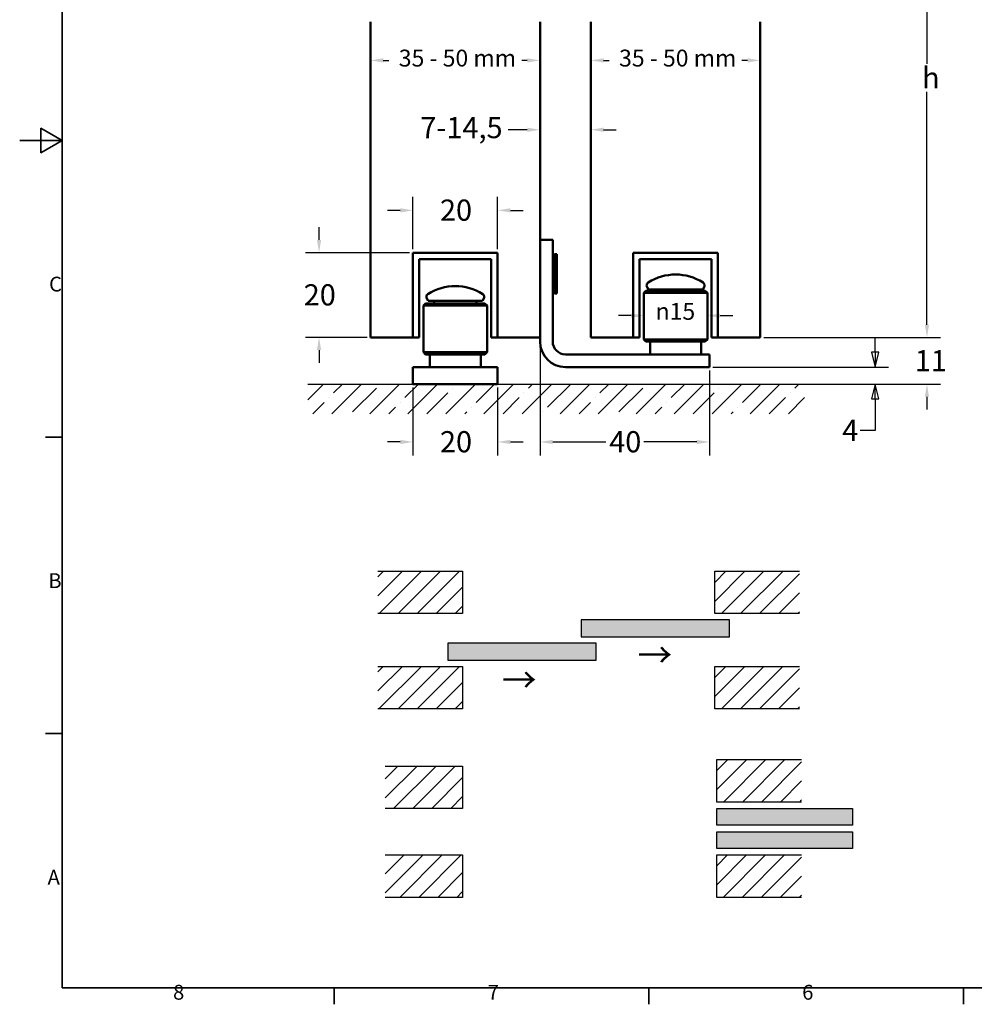
# Model space of a CAD drawing. Units: millimetres. Extents: x 0 to 594, y 0 to 420.
# Drawn here: x 0 to 225, y 6 to 239 of the extents above; entities that cross this region are included whole.
import ezdxf
from ezdxf.enums import TextEntityAlignment as Align

# ---------------------------------------------------------------- set-up
doc = ezdxf.new("R2010")
doc.units = ezdxf.units.MM
for name, color, linetype, lineweight in [('Bemaßung (ISO)', 7, 'Continuous', 25), ('Rahmen (ISO)', 7, 'Continuous', 35), ('Schraffur (ISO)', 7, 'Continuous', 18), ('Sichtbar (ISO)', 7, 'Continuous', 50), ('Skizziergeometrie (ISO)', 7, 'Continuous', 25), ('Symbol (ISO)', 7, 'Continuous', 25)]:
    doc.layers.add(name, color=color, linetype=linetype, lineweight=lineweight)
doc.styles.add('Katalog 2010 - Zeichnung', font='arial.ttf')
doc.styles.add('Notiztext (DIN)', font='isocpeur.ttf')
doc.styles.add('Textstil100', font='arial.ttf')
doc.dimstyles.new('2011 - Zeichnungen 2', dxfattribs={"dimtxt": 5, "dimasz": 3, "dimexe": 3.175, "dimexo": 0.8, "dimgap": 0.8, "dimtad": 0, "dimtih": 1, "dimtoh": 1, "dimrnd": 1e-08, "dimtxsty": 'Katalog 2010 - Zeichnung', "dimcen": 0.09, "dimdle": 10, "dimclrd": 256, "dimclre": 256, "dimclrt": 256, "dimazin": 2, "dimtfac": 0.5, "dimtofl": 0, "dimtmove": 0, "dimatfit": 3, "dimfxl": 1, "dimtolj": 1, "dimlwd": -1, "dimlwe": -1, "dimarcsym": 0})
doc.dimstyles.new('Homepage', dxfattribs={"dimtxt": 5, "dimasz": 3.5, "dimexe": 3.175, "dimexo": 0.8, "dimgap": 0.8, "dimtad": 0, "dimtih": 1, "dimtoh": 1, "dimrnd": 1e-08, "dimtxsty": 'Katalog 2010 - Zeichnung', "dimblk": 'Filled-2', "dimcen": 0.09, "dimdle": 10, "dimclrd": 256, "dimclre": 256, "dimclrt": 256, "dimazin": 2, "dimtfac": 0.5, "dimtofl": 0, "dimtmove": 0, "dimatfit": 3, "dimfxl": 1, "dimtolj": 1, "dimlwd": 30, "dimlwe": 30, "dimarcsym": 0})
pattern_1 = [(45, (0, 0), (-2.245064, 2.245064), [])]

# ---------------------------------------------------------------- blocks, each defined once
blk = doc.blocks.new('Ränder Standardrahmen')
at = {"layer": 'Rahmen (ISO)'}
for p, q in [((10, 140), (6.1, 140)), ((10, 70), (6.1, 70)), ((74.25, 10), (74.25, 6.1)), ((148.5, 10), (148.5, 6.1)), ((222.75, 10), (222.75, 6.1))]:
    blk.add_line(p, q, dxfattribs=at)
at = {"layer": 'Rahmen (ISO)', "flags": 128}
for points in [[(10, 10), (10, 410), (584, 410), (584, 10), (10, 10)], [(0, 210), (10, 210), (5, 212.89), (5, 207.11), (10, 210)]]:
    blk.add_lwpolyline(points, dxfattribs=at)
at = {"layer": 'Rahmen (ISO)', "char_height": 3.5, "attachment_point": 7, "style": 'Notiztext (DIN)'}
for s, insert in [('C', (6.93, 173.25)), ('B', (6.75, 103.25)), ('A', (6.58, 33.25)), ('8', (36.2, 6.1)), ('7', (110.45, 6.1)), ('6', (184.7, 6.1))]:
    blk.add_mtext(s, dxfattribs=dict(at, insert=insert))
blk = doc.blocks.new('*D12')
at = {"layer": 'Bemaßung (ISO)'}
for p, q in [((175.62, 293.27), (217.33, 293.27)), ((214.15, 290.27), (214.15, 228.1)), ((214.15, 166.51), (214.15, 221.5)), ((175.62, 163.51), (217.33, 163.51))]:
    blk.add_line(p, q, dxfattribs=at)
for points in [[(213.65, 290.27), (214.65, 290.27), (214.15, 293.27)], [(213.65, 166.51), (214.65, 166.51), (214.15, 163.51)]]:
    blk.add_solid(points, dxfattribs=at)
at = {"layer": 'Defpoints', "color": 0}
for p in [(174.82, 293.27), (174.82, 163.51), (214.15, 163.51)]:
    blk.add_point(p, dxfattribs=at)
at = {"layer": 'Bemaßung (ISO)', "insert": (211.48, 227.3), "char_height": 5, "attachment_point": 1, "style": 'Katalog 2010 - Zeichnung'}
blk.add_mtext('\\A1; h', dxfattribs=at)
blk = doc.blocks.new('*D13')
at = {"layer": 'Bemaßung (ISO)'}
for p, q in [((214.15, 166.51), (214.15, 169.51)), ((175.62, 163.51), (217.33, 163.51)), ((113.62, 152.51), (217.33, 152.51)), ((214.15, 149.51), (214.15, 146.51))]:
    blk.add_line(p, q, dxfattribs=at)
for points in [[(213.65, 166.51), (214.65, 166.51), (214.15, 163.51)], [(213.65, 149.51), (214.65, 149.51), (214.15, 152.51)]]:
    blk.add_solid(points, dxfattribs=at)
at = {"layer": 'Defpoints', "color": 0}
for p in [(174.82, 163.51), (214.15, 163.51), (112.82, 152.51)]:
    blk.add_point(p, dxfattribs=at)
at = {"layer": 'Bemaßung (ISO)', "insert": (211.29, 160.52), "char_height": 5, "attachment_point": 1, "style": 'Katalog 2010 - Zeichnung'}
blk.add_mtext('\\A1;11', dxfattribs=at)
blk = doc.blocks.new('Filled-2')
at = {"color": 0}
for p, q in [((0, 0), (-1, 0.25)), ((-1, 0.25), (-1, -0.25)), ((-1, 0), (0, 0)), ((-1, -0.25), (0, 0))]:
    blk.add_line(p, q, dxfattribs=at)
at = {"color": 0, "flags": 128}
blk.add_lwpolyline([(-1, -0.25), (0, 0), (-1, 0.25), (-1, -0.25)], dxfattribs=at)
at = {"color": 0}
blk.add_solid([(-1, -0.25), (0, 0), (-1, 0.25), (-1, -0.25)], dxfattribs=at)
blk = doc.blocks.new('*D14')
at = {"layer": 'Bemaßung (ISO)', "lineweight": 30}
for p, q in [((201.91, 160.01), (201.91, 163.51)), ((163.62, 156.51), (205.08, 156.51)), ((113.62, 152.51), (205.08, 152.51)), ((201.91, 149.01), (201.91, 141.57)), ((201.91, 141.57), (198.41, 141.57))]:
    blk.add_line(p, q, dxfattribs=at)
at = {"layer": 'Defpoints', "color": 0}
for p in [(162.82, 156.51), (201.91, 156.51), (112.82, 152.51)]:
    blk.add_point(p, dxfattribs=at)
at = {"layer": 'Bemaßung (ISO)', "lineweight": 30, "xscale": 3.5, "yscale": 3.5, "zscale": 3.5}
for p, rotation in [((201.91, 156.51), 270), ((201.91, 152.51), 90)]:
    blk.add_blockref('Filled-2', p, dxfattribs=dict(at, rotation=rotation))
at = {"layer": 'Bemaßung (ISO)', "lineweight": 35, "insert": (194.15, 144.07), "char_height": 5, "attachment_point": 1, "style": 'Katalog 2010 - Zeichnung'}
blk.add_mtext('\\A1;4', dxfattribs=at)
blk = doc.blocks.new('*D15')
at = {"layer": 'Bemaßung (ISO)'}
for p, q in [((92.82, 151.71), (92.82, 135.66)), ((112.82, 151.71), (112.82, 135.66)), ((89.82, 138.84), (86.82, 138.84)), ((115.82, 138.84), (118.82, 138.84))]:
    blk.add_line(p, q, dxfattribs=at)
for points in [[(89.82, 139.34), (89.82, 138.34), (92.82, 138.84)], [(115.82, 139.34), (115.82, 138.34), (112.82, 138.84)]]:
    blk.add_solid(points, dxfattribs=at)
at = {"layer": 'Defpoints', "color": 0}
for p in [(92.82, 152.51), (112.82, 152.51), (112.82, 138.84)]:
    blk.add_point(p, dxfattribs=at)
at = {"layer": 'Bemaßung (ISO)', "insert": (99.2, 141.39), "char_height": 5, "attachment_point": 1, "style": 'Katalog 2010 - Zeichnung'}
blk.add_mtext('\\A1;20', dxfattribs=at)
blk = doc.blocks.new('*D16')
at = {"layer": 'Bemaßung (ISO)'}
for p, q in [((92.82, 184.31), (92.82, 196.69)), ((112.82, 184.31), (112.82, 196.69)), ((89.82, 193.51), (86.82, 193.51)), ((115.82, 193.51), (118.82, 193.51))]:
    blk.add_line(p, q, dxfattribs=at)
for points in [[(89.82, 194.01), (89.82, 193.01), (92.82, 193.51)], [(115.82, 194.01), (115.82, 193.01), (112.82, 193.51)]]:
    blk.add_solid(points, dxfattribs=at)
at = {"layer": 'Defpoints', "color": 0}
for p in [(112.82, 193.51), (92.82, 183.51), (112.82, 183.51)]:
    blk.add_point(p, dxfattribs=at)
at = {"layer": 'Bemaßung (ISO)', "insert": (99.2, 196.06), "char_height": 5, "attachment_point": 1, "style": 'Katalog 2010 - Zeichnung'}
blk.add_mtext('\\A1;20', dxfattribs=at)
blk = doc.blocks.new('*D34')
at = {"layer": 'Bemaßung (ISO)'}
for p, q in [((70.66, 186.51), (70.66, 189.51)), ((92.02, 183.51), (67.48, 183.51)), ((82.02, 163.51), (67.48, 163.51)), ((70.66, 160.51), (70.66, 157.51))]:
    blk.add_line(p, q, dxfattribs=at)
for points in [[(70.16, 186.51), (71.16, 186.51), (70.66, 183.51)], [(70.16, 160.51), (71.16, 160.51), (70.66, 163.51)]]:
    blk.add_solid(points, dxfattribs=at)
at = {"layer": 'Defpoints', "color": 0}
for p in [(70.66, 183.51), (92.82, 183.51), (82.82, 163.51)]:
    blk.add_point(p, dxfattribs=at)
at = {"layer": 'Bemaßung (ISO)', "insert": (67.04, 176.06), "char_height": 5, "attachment_point": 1, "style": 'Katalog 2010 - Zeichnung'}
blk.add_mtext('\\A1;20', dxfattribs=at)
blk = doc.blocks.new('*D36')
at = {"layer": 'Bemaßung (ISO)'}
for p, q in [((119.82, 212.53), (115.32, 212.53)), ((137.82, 212.53), (140.82, 212.53))]:
    blk.add_line(p, q, dxfattribs=at)
for points in [[(119.82, 213.03), (119.82, 212.03), (122.82, 212.53)], [(137.82, 213.03), (137.82, 212.03), (134.82, 212.53)]]:
    blk.add_solid(points, dxfattribs=at)
at = {"layer": 'Defpoints', "color": 0}
for p in [(122.82, 219.15), (134.82, 219.15), (122.82, 212.53)]:
    blk.add_point(p, dxfattribs=at)
at = {"layer": 'Bemaßung (ISO)', "insert": (93.05, 215.54), "char_height": 5, "attachment_point": 1, "style": 'Katalog 2010 - Zeichnung'}
blk.add_mtext('\\A1; 7-14,5', dxfattribs=at)
blk = doc.blocks.new('*D38')
at = {"layer": 'Bemaßung (ISO)'}
for p, q in [((144.32, 168.65), (141.32, 168.65)), ((165.32, 168.65), (168.32, 168.65))]:
    blk.add_line(p, q, dxfattribs=at)
for points in [[(144.32, 169.15), (144.32, 168.15), (147.32, 168.65)], [(165.32, 169.15), (165.32, 168.15), (162.32, 168.65)]]:
    blk.add_solid(points, dxfattribs=at)
at = {"layer": 'Defpoints', "color": 0}
for p in [(147.32, 168.04), (162.32, 168.65), (162.32, 168.04)]:
    blk.add_point(p, dxfattribs=at)
at = {"layer": 'Bemaßung (ISO)', "insert": (148.57, 171.66), "char_height": 5, "attachment_point": 1, "style": 'Katalog 2010 - Zeichnung'}
blk.add_mtext('\\A1; \\fAIGDT|b0|i0;\\H3.9848;n\\fArial|b0|i0;\\H3.9848;15', dxfattribs=at)
blk = doc.blocks.new('*D44')
at = {"layer": 'Bemaßung (ISO)'}
for p, q in [((122.82, 162.71), (122.82, 135.66)), ((162.82, 155.71), (162.82, 135.66)), ((125.82, 138.84), (138.35, 138.84)), ((159.82, 138.84), (147.29, 138.84))]:
    blk.add_line(p, q, dxfattribs=at)
for points in [[(125.82, 139.34), (125.82, 138.34), (122.82, 138.84)], [(159.82, 139.34), (159.82, 138.34), (162.82, 138.84)]]:
    blk.add_solid(points, dxfattribs=at)
at = {"layer": 'Defpoints', "color": 0}
for p in [(122.82, 163.51), (162.82, 156.51), (162.82, 138.84)]:
    blk.add_point(p, dxfattribs=at)
at = {"layer": 'Bemaßung (ISO)', "insert": (139.15, 141.39), "char_height": 5, "attachment_point": 1, "style": 'Katalog 2010 - Zeichnung'}
blk.add_mtext('\\A1;40', dxfattribs=at)
blk = doc.blocks.new('*D53')
at = {"layer": 'Bemaßung (ISO)'}
for p, q in [((85.82, 228.9), (87.15, 228.9)), ((119.82, 228.9), (118.49, 228.9))]:
    blk.add_line(p, q, dxfattribs=at)
for points in [[(85.82, 229.4), (85.82, 228.4), (82.82, 228.9)], [(119.82, 229.4), (119.82, 228.4), (122.82, 228.9)]]:
    blk.add_solid(points, dxfattribs=at)
at = {"layer": 'Defpoints', "color": 0}
for p in [(82.82, 229.67), (122.82, 229.67), (122.82, 228.9)]:
    blk.add_point(p, dxfattribs=at)
at = {"layer": 'Bemaßung (ISO)', "insert": (87.95, 231.44), "char_height": 5, "attachment_point": 1, "style": 'Katalog 2010 - Zeichnung'}
blk.add_mtext('\\A1; \\fArial|b0|i0;\\H3.9848;35 - 50 mm', dxfattribs=at)
blk = doc.blocks.new('*D54')
at = {"layer": 'Bemaßung (ISO)'}
for p, q in [((137.82, 228.9), (139.15, 228.9)), ((171.82, 228.9), (170.49, 228.9))]:
    blk.add_line(p, q, dxfattribs=at)
for points in [[(137.82, 229.4), (137.82, 228.4), (134.82, 228.9)], [(171.82, 229.4), (171.82, 228.4), (174.82, 228.9)]]:
    blk.add_solid(points, dxfattribs=at)
at = {"layer": 'Defpoints', "color": 0}
for p in [(134.82, 229.67), (174.82, 229.67), (174.82, 228.9)]:
    blk.add_point(p, dxfattribs=at)
at = {"layer": 'Bemaßung (ISO)', "insert": (139.95, 231.44), "char_height": 5, "attachment_point": 1, "style": 'Katalog 2010 - Zeichnung'}
blk.add_mtext('\\A1; \\fArial|b0|i0;\\H3.9848;35 - 50 mm', dxfattribs=at)

msp = doc.modelspace()

# ---------------------------------------------------------------- hatches: boundary and pattern name
at = {"layer": 'Schraffur (ISO)'}
h = msp.add_hatch(dxfattribs=at)
h.set_pattern_fill('ANSI35', color=256, scale=25.4, style=0)
h.set_pattern_definition([(45, (0, 0), (-4.49013, 4.49013), []), (45, (4.49, 0), (-4.49013, 4.49013), [7.9375, -1.5875, 0, -1.5875])])
h.paths.add_polyline_path([(185.23644, 152.51144), (185.23644, 145.51144), (67.98766, 145.51144), (67.98766, 152.51144)])
h = msp.add_hatch(dxfattribs=at)
h.set_pattern_fill('ANSI31', color=256, scale=25.4, style=0)
h.set_pattern_definition(pattern_1)
h.paths.add_polyline_path([(104.54652, 108.32925), (104.54652, 98.32925), (84.54652, 98.32925), (84.54652, 108.32925)])
h = msp.add_hatch(dxfattribs=at)
h.set_pattern_fill('ANSI31', color=256, scale=25.4, style=0)
h.set_pattern_definition(pattern_1)
h.paths.add_polyline_path([(184.04652, 108.32925), (184.04652, 98.32925), (164.04652, 98.32925), (164.04652, 108.32925)])
for points in [[(132.54652, 96.82925), (167.54652, 96.82925), (167.54652, 92.82925), (132.54652, 92.82925)], [(101.04652, 91.32925), (136.04652, 91.32925), (136.04652, 87.32925), (101.04652, 87.32925)], [(196.54652, 52.34987), (196.54652, 48.34987), (164.54652, 48.34987), (164.54652, 52.34987)], [(196.54652, 46.84987), (164.54652, 46.84987), (164.54652, 42.84987), (196.54652, 42.84987)]]:
    msp.add_hatch(color=256, dxfattribs=at).paths.add_polyline_path(points)
h = msp.add_hatch(dxfattribs=at)
h.set_pattern_fill('ANSI31', color=256, scale=25.4, style=0)
h.set_pattern_definition(pattern_1)
h.paths.add_polyline_path([(104.54652, 75.82925), (104.54652, 85.82925), (84.54652, 85.82925), (84.54652, 75.82925)])
h = msp.add_hatch(dxfattribs=at)
h.set_pattern_fill('ANSI31', color=256, scale=25.4, style=0)
h.set_pattern_definition(pattern_1)
h.paths.add_polyline_path([(184.04652, 85.82925), (184.04652, 75.82925), (164.04652, 75.82925), (164.04652, 85.82925)])
h = msp.add_hatch(dxfattribs=at)
h.set_pattern_fill('ANSI31', color=256, scale=25.4, style=0)
h.set_pattern_definition(pattern_1)
h.paths.add_polyline_path([(164.54652, 53.84987), (164.54652, 63.84987), (184.54652, 63.84987), (184.54652, 53.84987)])
h = msp.add_hatch(dxfattribs=at)
h.set_pattern_fill('ANSI31', color=256, scale=25.4, style=0)
h.set_pattern_definition(pattern_1)
h.paths.add_polyline_path([(104.54652, 62.34987), (104.54652, 52.34987), (86.26195, 52.34987), (86.26195, 62.34987)])
h = msp.add_hatch(dxfattribs=at)
h.set_pattern_fill('ANSI31', color=256, scale=25.4, style=0)
h.set_pattern_definition(pattern_1)
h.paths.add_polyline_path([(104.54652, 41.34987), (104.54652, 31.34987), (86.26195, 31.34987), (86.26195, 41.34987)])
h = msp.add_hatch(dxfattribs=at)
h.set_pattern_fill('ANSI31', color=256, scale=25.4, style=0)
h.set_pattern_definition(pattern_1)
h.paths.add_polyline_path([(164.54652, 31.34987), (164.54652, 41.34987), (184.54652, 41.34987), (184.54652, 31.34987)])

# ---------------------------------------------------------------- linework, layer by layer
at = {"layer": 'Sichtbar (ISO)'}
for p, q in [((82.8184, 163.51144), (82.8184, 238.01033)), ((122.8184, 238.01033), (122.8184, 163.51144)), ((134.8184, 163.51144), (134.8184, 238.01033)), ((174.8184, 238.01033), (174.8184, 163.51144)), ((122.8184, 186.51144), (125.8184, 186.51144)), ((125.8184, 186.51144), (125.8184, 162.51144)), ((112.8184, 183.51144), (92.8184, 183.51144)), ((92.8184, 183.51144), (92.8184, 163.51144)), ((92.8184, 183.51144), (112.8184, 183.51144)), ((92.8184, 163.51144), (92.8184, 183.51144)), ((94.3184, 182.01144), (94.3184, 163.51144)), ((111.3184, 182.01144), (94.3184, 182.01144)), ((111.3184, 163.51144), (111.3184, 182.01144)), ((112.8184, 163.51144), (112.8184, 183.51144)), ((112.8184, 183.51144), (112.8184, 163.51144)), ((125.8184, 182.71144), (126.2684, 183.16144)), ((126.2684, 183.16144), (126.2684, 173.86144)), ((126.8184, 183.16144), (126.2684, 183.16144)), ((126.8184, 183.16144), (126.8184, 173.86144)), ((164.8184, 183.51144), (144.8184, 183.51144)), ((144.8184, 183.51144), (144.8184, 163.51144)), ((144.8184, 183.51144), (164.8184, 183.51144)), ((144.8184, 163.51144), (144.8184, 183.51144)), ((146.3184, 182.01144), (146.3184, 163.51144)), ((163.3184, 182.01144), (146.3184, 182.01144)), ((163.3184, 163.51144), (163.3184, 182.01144)), ((164.8184, 163.51144), (164.8184, 183.51144)), ((164.8184, 183.51144), (164.8184, 163.51144)), ((125.8184, 174.31144), (126.2684, 173.86144)), ((147.8184, 174.51144), (147.3184, 174.01144)), ((147.8184, 174.51144), (161.8184, 174.51144)), ((148.39575, 174.86144), (148.08788, 175.39469)), ((161.24105, 174.86144), (148.39575, 174.86144)), ((149.8184, 174.51144), (149.8184, 174.86144)), ((159.8184, 174.51144), (159.8184, 174.86144)), ((161.24105, 174.86144), (161.54892, 175.39469)), ((161.8184, 174.51144), (162.3184, 174.01144)), ((96.39575, 172.13837), (96.08788, 172.67161)), ((109.24105, 172.13837), (96.39575, 172.13837)), ((97.8184, 171.51144), (97.8184, 172.13837)), ((107.8184, 171.51144), (107.8184, 172.13837)), ((109.24105, 172.13837), (109.54892, 172.67161)), ((126.8184, 173.86144), (126.2684, 173.86144)), ((162.3184, 174.01144), (147.3184, 174.01144)), ((147.3184, 174.01144), (147.3184, 163.01144)), ((162.3184, 174.01144), (162.3184, 163.01144)), ((95.8184, 171.51144), (95.3184, 171.01144)), ((110.3184, 171.01144), (95.3184, 171.01144)), ((95.3184, 171.01144), (95.3184, 160.01144)), ((95.8184, 171.51144), (109.8184, 171.51144)), ((109.8184, 171.51144), (110.3184, 171.01144)), ((110.3184, 171.01144), (110.3184, 160.01144)), ((92.8184, 163.51144), (82.8184, 163.51144)), ((94.3184, 163.51144), (92.8184, 163.51144)), ((112.8184, 163.51144), (111.3184, 163.51144)), ((122.8184, 163.51144), (112.8184, 163.51144)), ((122.8184, 162.51144), (122.8184, 163.51144)), ((144.8184, 163.51144), (134.8184, 163.51144)), ((146.3184, 163.51144), (144.8184, 163.51144)), ((147.3184, 163.01144), (162.3184, 163.01144)), ((147.8184, 162.51144), (147.3184, 163.01144)), ((161.8184, 162.51144), (162.3184, 163.01144)), ((164.8184, 163.51144), (163.3184, 163.51144)), ((174.8184, 163.51144), (164.8184, 163.51144)), ((161.8184, 162.51144), (147.8184, 162.51144)), ((148.8184, 159.51144), (148.8184, 162.51144)), ((160.8184, 159.51144), (160.8184, 162.51144)), ((95.3184, 160.01144), (110.3184, 160.01144)), ((95.8184, 159.51144), (95.3184, 160.01144)), ((109.8184, 159.51144), (95.8184, 159.51144)), ((96.8184, 156.51144), (96.8184, 159.51144)), ((108.8184, 156.51144), (108.8184, 159.51144)), ((109.8184, 159.51144), (110.3184, 160.01144)), ((162.8184, 159.51144), (128.8184, 159.51144)), ((162.8184, 156.51144), (162.8184, 159.51144)), ((92.8184, 152.51144), (92.8184, 156.51144)), ((112.8184, 156.51144), (92.8184, 156.51144)), ((112.8184, 152.51144), (112.8184, 156.51144)), ((162.8184, 156.51144), (128.8184, 156.51144)), ((112.8184, 152.51144), (92.8184, 152.51144))]:
    msp.add_line(p, q, dxfattribs=at)
for centre, radius, start, end in [((154.8184, 166.36144), 12, 57.3789406, 122.6210594), ((102.8184, 163.63837), 12, 57.3789406, 122.6210594), ((148.7807, 175.79469), 0.8, 122.6210594, 210), ((160.8561, 175.79469), 0.8, 330, 57.3789406), ((96.7807, 173.07161), 0.8, 122.6210594, 210), ((108.8561, 173.07161), 0.8, 330, 57.3789406), ((128.8184, 162.51144), 6, 180, 270), ((128.8184, 162.51144), 3, 180, 270)]:
    msp.add_arc(centre, radius, start, end, dxfattribs=at)
at = {"layer": 'Skizziergeometrie (ISO)'}
for p, q in [((67.98766, 152.51144), (185.23644, 152.51144)), ((84.54652, 108.32925), (104.54652, 108.32925)), ((104.54652, 108.32925), (104.54652, 98.32925)), ((164.04652, 108.32925), (184.04652, 108.32925)), ((164.04652, 98.32925), (164.04652, 108.32925)), ((104.54652, 98.32925), (84.54652, 98.32925)), ((184.04652, 98.32925), (164.04652, 98.32925)), ((132.54652, 96.82925), (132.54652, 92.82925)), ((167.54652, 96.82925), (132.54652, 96.82925)), ((167.54652, 92.82925), (167.54652, 96.82925)), ((101.04652, 91.32925), (101.04652, 87.32925)), ((136.04652, 91.32925), (101.04652, 91.32925)), ((132.54652, 92.82925), (167.54652, 92.82925)), ((136.04652, 87.32925), (136.04652, 91.32925)), ((101.04652, 87.32925), (136.04652, 87.32925)), ((84.54652, 85.82925), (104.54652, 85.82925)), ((104.54652, 85.82925), (104.54652, 75.82925)), ((164.04652, 85.82925), (184.04652, 85.82925)), ((164.04652, 75.82925), (164.04652, 85.82925)), ((104.54652, 75.82925), (84.54652, 75.82925)), ((184.04652, 75.82925), (164.04652, 75.82925)), ((164.54652, 53.84987), (164.54652, 63.84987)), ((164.54652, 63.84987), (184.54652, 63.84987)), ((86.26195, 62.34987), (104.54652, 62.34987)), ((104.54652, 62.34987), (104.54652, 52.34987)), ((184.54652, 53.84987), (164.54652, 53.84987)), ((104.54652, 52.34987), (86.26195, 52.34987)), ((164.54652, 52.34987), (196.54652, 52.34987)), ((164.54652, 48.34987), (164.54652, 52.34987)), ((196.54652, 52.34987), (196.54652, 48.34987)), ((196.54652, 48.34987), (164.54652, 48.34987)), ((164.54652, 46.84987), (196.54652, 46.84987)), ((164.54652, 42.84987), (164.54652, 46.84987)), ((196.54652, 46.84987), (196.54652, 42.84987)), ((196.54652, 42.84987), (164.54652, 42.84987)), ((86.26195, 41.34987), (104.54652, 41.34987)), ((104.54652, 41.34987), (104.54652, 31.34987)), ((164.54652, 31.34987), (164.54652, 41.34987)), ((164.54652, 41.34987), (184.54652, 41.34987)), ((104.54652, 31.34987), (86.26195, 31.34987)), ((184.54652, 31.34987), (164.54652, 31.34987))]:
    msp.add_line(p, q, dxfattribs=at)

# ---------------------------------------------------------------- block references
msp.add_blockref('Ränder Standardrahmen', (0, 0))

# ---------------------------------------------------------------- texts
at = {"layer": 'Symbol (ISO)', "color": 7, "style": 'Textstil100'}
for p in [(145.85805, 91.52493), (113.83823, 85.63729)]:
    msp.add_text('→', height=6, dxfattribs=at).set_placement(p, align=Align.TOP_LEFT)

# ---------------------------------------------------------------- dimensions: what is measured, and where the dimension line sits
at = {"layer": 'Bemaßung (ISO)'}
for base, p1, p2, angle, text, override, picture, middle in [((214.1532, 163.51144), (174.8184, 293.26582), (174.8184, 163.51144), 270, ' h', {"dimdec": 2, "dimlfac": 18.835588, "dimtp": 0, "dimtm": 0, "dimtdec": 2, "dimatfit": 1}, '*D12', (214.1532, 224.80026)), ((162.3184, 168.64923), (147.3184, 168.03605), (162.3184, 168.03605), 180, ' \\fAIGDT|b0|i0;\\H3.9848;n\\fArial|b0|i0;\\H3.9848;15', {"dimtih": 0, "dimtoh": 0, "dimdec": 2, "dimse1": 1, "dimse2": 1, "dimtp": 0, "dimtm": 0, "dimtdec": 2, "dimatfit": 1}, '*D38', (154.8184, 168.64923))]:
    dim = msp.add_linear_dim(base=base, p1=p1, p2=p2, angle=angle, text=text, dimstyle='2011 - Zeichnungen 2', override=override, dxfattribs=at)
    dim.commit()
    dim.dimension.update_dxf_attribs({"geometry": picture, "text_midpoint": middle, "dimtype": 160})
for base, p1, p2, text, picture, middle in [((122.8184, 228.90446), (82.8184, 229.66949), (122.8184, 229.66949), ' \\fArial|b0|i0;\\H3.9848;35 - 50 mm', '*D53', (102.8184, 228.90446)), ((174.8184, 228.90446), (134.8184, 229.66949), (174.8184, 229.66949), ' \\fArial|b0|i0;\\H3.9848;35 - 50 mm', '*D54', (154.8184, 228.90446)), ((122.8184, 212.53271), (134.8184, 219.15001), (122.8184, 219.15001), ' 7-14,5', '*D36', (103.78546, 212.53271))]:
    dim = msp.add_linear_dim(base=base, p1=p1, p2=p2, text=text, dimstyle='2011 - Zeichnungen 2', override={"dimtih": 0, "dimtoh": 0, "dimdec": 2, "dimse1": 1, "dimse2": 1, "dimtp": 0, "dimtm": 0, "dimtdec": 2, "dimatfit": 1}, dxfattribs=at)
    dim.commit()
    dim.dimension.update_dxf_attribs({"geometry": picture, "text_midpoint": middle, "dimtype": 160})
dim = msp.add_linear_dim(base=(112.8184, 193.51144), p1=(92.8184, 183.51144), p2=(112.8184, 183.51144), dimstyle='2011 - Zeichnungen 2', override={"dimtih": 0, "dimtoh": 0, "dimdec": 2, "dimtp": 0, "dimtm": 0, "dimtdec": 2}, dxfattribs=at)
dim.commit()
dim.dimension.update_dxf_attribs({"geometry": '*D16', "text_midpoint": (102.8184, 193.51144), "dimtype": 160})
for base, p1, p2, angle, override, picture, middle in [((70.65686, 183.51144), (82.8184, 163.51144), (92.8184, 183.51144), 90, {"dimdec": 2, "dimtp": 0, "dimtm": 0, "dimtdec": 2}, '*D34', (70.65686, 173.51144)), ((214.1532, 163.51144), (112.8184, 152.51144), (174.8184, 163.51144), 90, {"dimdec": 2, "dimtp": 0, "dimtm": 0, "dimtdec": 2, "dimatfit": 1}, '*D13', (214.1532, 158.01144)), ((162.8184, 138.83982), (122.8184, 163.51144), (162.8184, 156.51144), 180, {"dimtih": 0, "dimtoh": 0, "dimdec": 2, "dimtp": 0, "dimtm": 0, "dimtdec": 2, "dimatfit": 1}, '*D44', (142.8184, 138.83982)), ((112.8184, 138.83982), (92.8184, 152.51144), (112.8184, 152.51144), 180, {"dimtih": 0, "dimtoh": 0, "dimdec": 2, "dimtp": 0, "dimtm": 0, "dimtdec": 2}, '*D15', (102.8184, 138.83982))]:
    dim = msp.add_linear_dim(base=base, p1=p1, p2=p2, angle=angle, dimstyle='2011 - Zeichnungen 2', override=override, dxfattribs=at)
    dim.commit()
    dim.dimension.update_dxf_attribs({"geometry": picture, "text_midpoint": middle, "dimtype": 160})
at = {"layer": 'Bemaßung (ISO)', "lineweight": 35}
dim = msp.add_linear_dim(base=(201.90595, 156.51144), p1=(112.8184, 152.51144), p2=(162.8184, 156.51144), angle=90, dimstyle='Homepage', override={"dimdec": 2, "dimtp": 0, "dimtm": 0, "dimtdec": 2, "dimatfit": 1}, dxfattribs=at)
dim.commit()
dim.dimension.update_dxf_attribs({"geometry": '*D14', "text_midpoint": (195.87675, 141.57223), "dimtype": 160})

doc.saveas('drawing.dxf')
